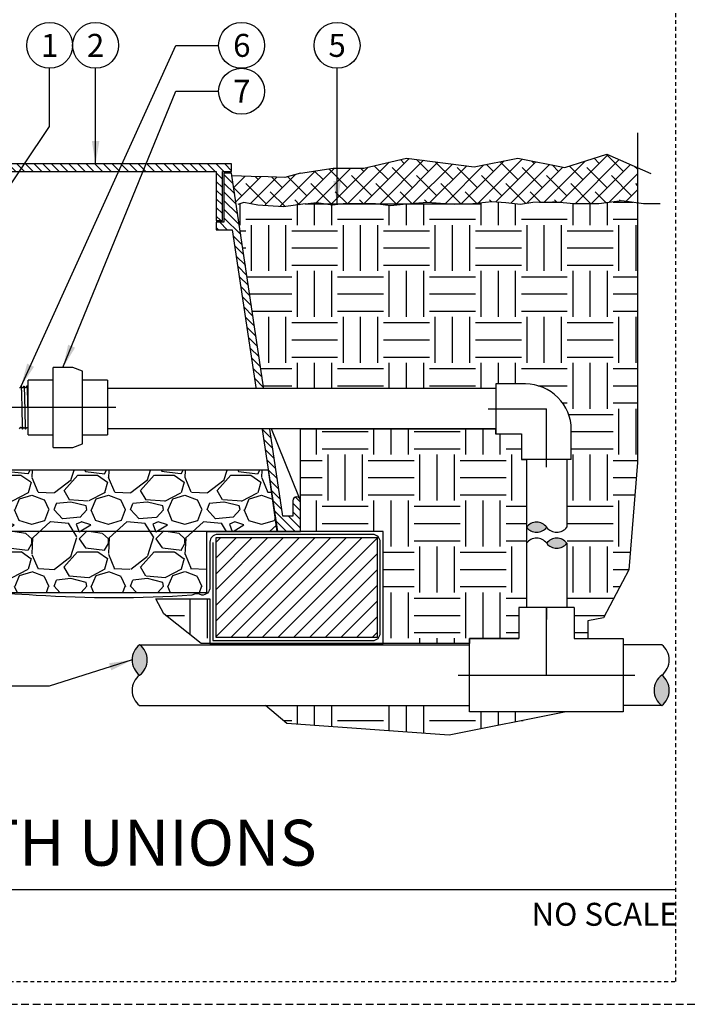
# Model space of a CAD drawing. Extents: x -3 to 171, y -30 to 45.
# Drawn here: x 62 to 83, y -4 to 28 of the extents above; entities that cross this region are included whole.
import ezdxf
from ezdxf.enums import TextEntityAlignment as Align

# ---------------------------------------------------------------- set-up
doc = ezdxf.new("R2010")
doc.units = 0
doc.header["$MEASUREMENT"] = 0
doc.linetypes.add('HIDDEN2', pattern=[0.1875, 0.125, -0.0625])
for name, color, linetype in [('HI-DETL-FINE', 249, 'Continuous'), ('HI-DETL-MED', 2, 'Continuous'), ('HI-DETL-THIN', 1, 'Continuous'), ('HI-HTCH-FILL', 9, 'Continuous'), ('HI-SCREEN', 252, 'Continuous'), ('HI-TEXT-STND', 2, 'Continuous')]:
    doc.layers.add(name, color=color, linetype=linetype)
doc.layers.add('HI-GRND', color=6, linetype='Continuous', lineweight=25)
doc.layers.add('HI-NPLT', color=252, linetype='HIDDEN2', plot=False)
doc.layers.add('REF', color=5, linetype='Continuous', plot=False)
doc.styles.add('HUNTER', font='ARIALN_0.TTF')
doc.styles.add('HUNTER BOLD', font='ARIALNB_0.TTF')
doc.dimstyles.new('HUNTER', dxfattribs={"dimtxt": 0.125, "dimasz": 0.1, "dimexe": 0.05, "dimexo": 0.05, "dimgap": 0.09, "dimtad": 0, "dimtoh": 1, "dimdec": 3, "dimzin": 3, "dimdsep": 46, "dimlunit": 4, "dimtxsty": 'HUNTER', "dimblk": 'ARCHTICK', "dimcen": 0.1, "dimclrd": 249, "dimclre": 249, "dimclrt": 1, "dimadec": 4, "dimazin": 2, "dimtfac": 1, "dimtdec": 3, "dimtofl": 0, "dimtmove": 2, "dimatfit": 0, "dimfxl": 1, "dimfrac": 2, "dimtolj": 1, "dimtzin": 0, "dimarcsym": 0})

# ---------------------------------------------------------------- blocks, each defined once
blk = doc.blocks.new('_ARCHTICK')
at = {"const_width": 0.15}
blk.add_lwpolyline([(-0.5, -0.5), (0.5, 0.5)], dxfattribs=at)

msp = doc.modelspace()

# ---------------------------------------------------------------- hatches: boundary and pattern name
at = {"layer": 'HI-HTCH-FILL'}
h = msp.add_hatch(dxfattribs=at)
h.set_pattern_fill('ANSI38', color=256, scale=3)
h.set_pattern_definition([(45, (-11.9442442876784, -12.60852721491096), (-0.2651650429449553, 0.2651650429449554), []), (135, (-11.9442442876784, -12.60852721491096), (-0.795495128834866, 0.2651650429449554), [0.9375, -0.5625])])
h.paths.add_polyline_path([(81.85176028530034, 22.43471532535752), (81.85176028530034, 23.58052529849076), (80.84742864406101, 24.01573855448055), (79.47953526660197, 23.58414495717102), (77.94325683846958, 23.88552490684515), (76.51994738085753, 23.60557420142596), (74.3109834741131, 23.89130315288208), (72.9098263500214, 23.56271571291609), (71.90832336918078, 23.55777003024984), (70.84449727998188, 23.39865074340385), (70.33431189828673, 23.2526711464395), (68.59096312968725, 23.31434883985964), (68.74406992955454, 22.39865074340385), (68.99570042338246, 22.43670795036152), (70.29006942518083, 22.29945023878315), (71.36469227543378, 22.44129179330389), (71.66657207148971, 22.39865074340385), (72.17282390963068, 22.39865074340385), (72.23438725000008, 22.40554031963075), (73.2923638421021, 22.40830795521606), (73.36156475807759, 22.39865074340385), (74.31823241265538, 22.39865074340385), (74.98221504061942, 22.45505973630884), (75.70447426035335, 22.39865074340385), (76.1646173809188, 22.39865074340385), (76.47489813458881, 22.41116290989408), (77.09260370667701, 22.47720271923322), (77.55497419067818, 22.43595204097076), (78.03385318575741, 22.39195081129333), (78.4301720022709, 22.44970100156411), (79.16515426012651, 22.46845313167209), (79.77038818021312, 22.41313518244079), (80.58503275555043, 22.41313518244079), (81.34223017958132, 22.50414255752412)])
h = msp.add_hatch(dxfattribs=at)
h.set_pattern_fill('ANSI31', color=256, scale=1.6, angle=90)
h.set_pattern_definition([(135, (26.06280003542113, 11.69865074340386), (-0.1414213562373095, -0.1414213562373095), [])])
h.paths.add_polyline_path([(60.34449727998188, 23.44865074340385), (68.09345379465455, 23.44865074340385), (68.09345379465455, 21.84861912088312), (68.29345379465454, 21.84861912088312), (68.29345379465454, 23.44865074340386), (68.59449727998188, 23.44865074340386), (68.59449727998188, 23.69865074340385), (60.34449727998188, 23.69865074340385), (52.09449727998188, 23.69865074340385), (52.09449727998188, 23.44865074340386), (52.39554076530921, 23.44865074340386), (52.39554076530921, 21.84861912088312), (52.59554076530921, 21.84861912088312), (52.59554076530921, 23.44865074340385)])
h = msp.add_hatch(dxfattribs=at)
h.set_pattern_fill('ANSI31', color=256, scale=1.6, angle=90)
h.set_pattern_definition([(135, (71.52815148660221, 22.15227238031829), (-0.1414213562373095, -0.1414213562373095), [])])
edge = h.paths.add_edge_path()
edge.add_line((70.84449727998188, 11.69865074340386), (70.84449727998188, 12.69865074340386))
edge.add_arc((70.71949727998188, 12.69865074340386), 0.125, 0, 180)
edge.add_line((70.59449727998188, 12.69865074340386), (70.59449727998188, 12.19865074340386))
edge.add_line((70.59449727998188, 12.19865074340386), (70.26971095519556, 12.19865074340386))
edge.add_line((70.26971095519556, 12.19865074340386), (68.59449727998188, 23.39865074340386))
edge.add_line((68.59449727998188, 23.39865074340386), (68.34345379465455, 23.39865074340386))
edge.add_line((68.34345379465455, 23.39865074340386), (68.34345379465455, 21.79861912088312))
edge.add_line((68.34345379465455, 21.79861912088312), (68.09345379465455, 21.79861912088312))
edge.add_line((68.09345379465455, 21.79861912088312), (68.09345379465455, 21.54861912088312))
edge.add_line((68.09345379465455, 21.54861912088312), (68.61834564388617, 21.54861912088312))
edge.add_line((68.61834564388617, 21.54861912088312), (70.09087101186762, 11.69865074340386))
edge.add_line((70.09087101186762, 11.69865074340386), (70.84449727998188, 11.69865074340386))
edge.add_line((70.84449727998188, 11.69865074340386), (70.09087101186762, 11.69865074340386))
h = msp.add_hatch(dxfattribs=at)
h.set_pattern_fill('EARTH', color=256, scale=6)
h.set_pattern_definition([(0, (-55.4442442876784, -12.60852721491096), (1.5, 1.5), [1.5, -1.5]), (0, (-55.4442442876784, -12.04602721491096), (1.5, 1.5), [1.5, -1.5]), (0, (-55.4442442876784, -11.48352721491096), (1.5, 1.5), [1.5, -1.5]), (90, (-55.2567442876784, -11.29602721491096), (-1.5, 1.5), [1.5, -1.5]), (90, (-54.6942442876784, -11.29602721491096), (-1.5, 1.5), [1.5, -1.5]), (90, (-54.1317442876784, -11.29602721491096), (-1.5, 1.5), [1.5, -1.5])])
edge = h.paths.add_edge_path()
edge.add_line((81.85176028530034, 22.43471532535753), (81.34223017958132, 22.50414255752412))
edge.add_line((81.34223017958132, 22.50414255752412), (80.58503275555043, 22.41313518244079))
edge.add_line((80.58503275555043, 22.41313518244079), (79.77038818021313, 22.41313518244079))
edge.add_line((79.77038818021313, 22.41313518244079), (79.18977939576101, 22.46620241181381))
edge.add_line((79.18977939576101, 22.46620241181381), (79.07693819327372, 22.46620241181381))
edge.add_line((79.07693819327372, 22.46620241181381), (78.4301720022709, 22.44970100156411))
edge.add_line((78.4301720022709, 22.44970100156411), (78.03385318575741, 22.39195081129333))
edge.add_line((78.03385318575741, 22.39195081129333), (77.55497419067851, 22.43595204097075))
edge.add_line((77.55497419067851, 22.43595204097075), (77.09260370667701, 22.47720271923322))
edge.add_line((77.09260370667701, 22.47720271923322), (76.47489813458881, 22.41116290989408))
edge.add_line((76.47489813458881, 22.41116290989408), (75.86115777733042, 22.38641364188129))
edge.add_line((75.86115777733042, 22.38641364188129), (75.70447426035335, 22.39865074340385))
edge.add_line((75.70447426035335, 22.39865074340385), (74.31823241265536, 22.39865074340385))
edge.add_line((74.31823241265536, 22.39865074340385), (74.30242301587396, 22.39730764779666))
edge.add_line((74.30242301587396, 22.39730764779666), (73.78501094423112, 22.33955745752587))
edge.add_line((73.78501094423112, 22.33955745752587), (73.3615647580776, 22.39865074340385))
edge.add_line((73.3615647580776, 22.39865074340385), (72.17282390963067, 22.39865074340385))
edge.add_line((72.17282390963067, 22.39865074340385), (71.89036080551207, 22.36704019278341))
edge.add_line((71.89036080551207, 22.36704019278341), (71.6665720714897, 22.39865074340385))
edge.add_line((71.6665720714897, 22.39865074340385), (68.74406992955453, 22.39865074340385))
edge.add_line((68.74406992955453, 22.39865074340385), (69.64656981817741, 16.36479434518237))
edge.add_line((69.64656981817741, 16.36479434518237), (77.22047232685955, 16.36479434518251))
edge.add_line((77.22047232685955, 16.36479434518251), (77.22047232685955, 16.51249022288166))
edge.add_line((77.22047232685955, 16.51249022288166), (78.18922231371837, 16.51249025561728))
edge.add_arc((78.18922231371837, 15.01249025561728), 1.5, 0, 90, ccw=False)
edge.add_line((79.68922231371837, 15.01249025561728), (79.68922228098276, 15.01249027767569))
edge.add_line((79.68922228098276, 15.01249027767569), (79.68922228098276, 14.04374026875846))
edge.add_line((79.68922228098276, 14.04374026875846), (79.54152640328363, 14.04374026875846))
edge.add_line((79.54152640328363, 14.04374026875846), (79.54152640328337, 9.212348817633686))
edge.add_line((79.54152640328337, 9.212348817633686), (79.77747229255218, 9.212348817633686))
edge.add_line((79.77747229255218, 9.212348817633686), (79.77747229255218, 8.203598786425747))
edge.add_line((79.77747229255218, 8.203598786425747), (80.22550672686933, 8.203598786425747))
edge.add_line((80.22550672686933, 8.203598786425747), (80.22550672686933, 8.773304601945657))
edge.add_line((80.22550672686933, 8.773304601945657), (80.73596204938124, 8.877893762787384))
edge.add_line((80.73596204938124, 8.877893762787384), (81.56781565708255, 10.44584853925744))
edge.add_line((81.56781565708255, 10.44584853925744), (81.85176028530034, 13.94708219298991))
edge.add_line((81.85176028530034, 13.94708219298991), (81.85176028530034, 22.43471532535753))
h = msp.add_hatch(dxfattribs=at)
h.set_pattern_fill('EARTH', color=256, scale=6)
h.set_pattern_definition([(0, (-57.4442442876784, -12.60852721491096), (1.5, 1.5), [1.5, -1.5]), (0, (-57.4442442876784, -12.04602721491096), (1.5, 1.5), [1.5, -1.5]), (0, (-57.4442442876784, -11.48352721491096), (1.5, 1.5), [1.5, -1.5]), (90, (-57.2567442876784, -11.29602721491096), (-1.5, 1.5), [1.5, -1.5]), (90, (-56.6942442876784, -11.29602721491096), (-1.5, 1.5), [1.5, -1.5]), (90, (-56.1317442876784, -11.29602721491096), (-1.5, 1.5), [1.5, -1.5])])
h.paths.add_polyline_path([(66.12366393989123, 9.498650743404038), (67.88558036109197, 9.498650743404081), (67.88558036109198, 8.031211562232372), (73.5497879307575, 8.031211562232372), (73.5497879307575, 11.69865074340409), (70.84449727998188, 11.69865074340386), (70.84449727998188, 15.0497943451824), (77.21796882478228, 15.0497943451824), (77.21796882478228, 14.8874902883529), (78.06422234645399, 14.8874902883529), (78.06422234645399, 14.04374026875846), (78.22652640328351, 14.04374026875846), (78.22652640328357, 9.212348817633686), (77.9759723348846, 9.212348817633686), (77.9759723348846, 8.203598786425747), (76.36722230367664, 8.203598786425747), (76.36722230367664, 8.031211562232372), (67.60114163756967, 8.031211562232375), (66.3833426808865, 9.00411730754195)])
h = msp.add_hatch(dxfattribs=at)
h.set_pattern_fill('GRAVEL', color=256, scale=2.5, style=0)
h.set_pattern_definition([(228.012787504, (-53.64424428767842, -10.10852721491096), (-20.00000000000016, -22.50000000000001), [0.33634, -33.29772011768425]), (184.969740728, (-53.86924428767838, -10.35852721491096), (29.99999999999994, 2.500000000000088), [0.57717, -57.13981190307499]), (132.510447078, (-54.4442442876784, -10.40852721491096), (25.00000000000029, -27.49999999999966), [0.4069700000000001, -40.29008149024925]), (267.273689006, (-55.4192442876784, -11.03352721491096), (2.50000000000006, 50.00000000000004), [0.525594999999999, -52.03389510407244]), (292.833654178, (-55.4442442876784, -11.55852721491096), (-12.49999999999997, 30.00000000000007), [0.515387499999999, -51.02343282022069]), (357.273689006, (-55.24424428767838, -12.03352721491096), (-50.00000000000004, 2.500000000000064), [0.525594999999999, -52.03389510407244]), (37.6942404667, (-54.71924428767841, -12.05852721491096), (-32.49999999999999, -24.99999999999993), [0.6950725, -68.81212137229001]), (72.2553283749, (-54.1692442876784, -11.63352721491096), (17.50000000000007, 55.00000000000001), [0.656219999999999, -64.96580374203336]), (121.429565615, (-53.96924428767841, -11.00852721491096), (-20.00000000000005, 32.49999999999997), [0.527375, -52.2101827743225]), (175.236358309, (-54.24424428767838, -10.55852721491096), (27.49999999999996, -2.500000000000095), [0.6020800000000001, -29.50190644698075]), (222.397437798, (-54.84424428767841, -10.50852721491096), (-29.99999999999991, -27.49999999999993), [0.77862, -77.08343751198724]), (138.814074834, (-52.9442442876784, -11.05852721491096), (-17.50000000000008, 15), [0.2657524999999995, -26.30961203183672]), (171.46923439, (-53.14424428767842, -10.88352721491096), (32.49999999999999, -4.999999999999988), [0.5055925, -50.0537785403925]), (225, (-53.64424428767842, -10.80852721491096), (-2.775557561562891e-16, -2.499999999999832), [0.3535525, -3.18198140593275]), (203.198590514, (-53.8192442876784, -10.50852721491096), (12.49999999999997, 4.999999999999939), [0.190395, -18.84903776465975]), (291.801409486, (-53.99424428767838, -10.58352721491096), (-2.49999999999921, 7.500000000000257), [0.2692575, -13.19365451783625]), (30.96375653209999, (-53.89424428767842, -10.83352721491096), (7.500000000000132, 4.999999999999948), [0.4373224999999999, -14.14005723711325]), (161.565051177, (-53.51924428767842, -10.60852721491096), (5.000000000000028, -2.499999999999942), [0.3162274999999996, -7.589466650420992]), (16.389540334, (-55.4442442876784, -10.58352721491096), (24.99999999999991, 7.50000000000011), [0.443, -43.8571128666735]), (70.3461759419, (-55.01924428767842, -10.45852721491096), (-10.00000000000305, -27.50000000000849), [0.3716524999999999, -36.7935193682975]), (293.198590514, (-53.51924428767842, -10.10852721491096), (-4.999999999999926, 12.49999999999998), [0.3807875, -18.65864526465975]), (343.610459666, (-53.36924428767838, -10.45852721491096), (-24.99999999999991, 7.500000000000108), [0.4429999999999995, -43.85711286667243]), (339.44395478, (-55.4442442876784, -12.13352721491096), (-12.50000000000009, 5.000000000000061), [0.4271999999999995, -20.93280936329372]), (294.775140569, (-55.0442442876784, -12.28352721491096), (-12.50000000000001, 27.5), [0.357945, -35.43660765819]), (66.8014094864, (-53.49424428767838, -12.60852721491096), (4.999999999999953, 12.49999999999993), [0.3807875, -18.65864526465975]), (17.3540246363, (-53.34424428767841, -12.25852721491096), (-32.49999999999994, -9.999999999999908), [0.4190775, -41.48855903560001]), (69.44395478040002, (-54.71924428767841, -12.60852721491096), (-5.000000000000018, -12.49999999999989), [0.2135999999999998, -21.14640936329372]), (101.309932474, (-53.64424428767842, -12.60852721491096), (-2.499999999999909, 10.00000000000003), [0.127475, -12.620073783982]), (165.963756532, (-53.6692442876784, -12.48352721491096), (7.499999999999897, -2.500000000000004), [0.5153875, -9.79237656404425]), (186.009005957, (-54.1692442876784, -12.35852721491096), (25.00000000000011, 2.499999999999958), [0.477625, -47.28480793635701]), (303.690067526, (-53.89424428767842, -11.05852721491096), (-2.499999999999968, 4.999999999999964), [0.3605549999999995, -8.653323188659984]), (353.157226587, (-53.6942442876784, -11.35852721491096), (42.50000000000004, -5.000000000000132), [0.6294850000000001, -62.31890656007075]), (60.9453959009, (-53.0692442876784, -11.43352721491096), (-9.99999999999994, -17.49999999999994), [0.25739, -25.4816853524675]), (90, (-52.9442442876784, -11.20852721491096), (-2.5, 2.5), [0.15, -2.35]), (120.256437164, (-54.21924428767841, -12.28352721491096), (10.00000000000002, -17.50000000000002), [0.34731, -34.38379997362451]), (48.01278750420001, (-54.39424428767842, -11.98352721491096), (20, 22.49999999999994), [0.67268, -32.96138011768424]), (0, (-53.9442442876784, -11.48352721491096), (2.5, 2.5), [0.65, -1.85]), (325.3048464690001, (-53.2942442876784, -11.48352721491096), (25.00000000000035, -17.49999999999956), [0.3952849999999995, -39.13318575210494]), (254.054604099, (-52.96924428767841, -11.70852721491096), (-2.500000000000094, -10.00000000000001), [0.364005, -17.83626972320125]), (207.645975364, (-53.0692442876784, -12.05852721491096), (-47.49999999999987, -25.00000000000012), [0.5926625, -58.6736854556485]), (175.42607874, (-53.59424428767841, -12.33352721491096), (-32.49999999999989, 2.500000000000004), [0.6269975, -62.07268351992225])])
h.paths.add_polyline_path([(52.90341419887177, 9.698650743403856), (67.78558036109197, 9.698650743404084), (67.78558036109197, 11.69865074340408), (70.08709833944725, 11.69865074340385), (69.79566280200974, 13.6986507434041), (50.89711443041169, 13.69865074340384), (50.59812354809614, 11.69865074340386), (52.90341419887177, 11.69865074340386)])
for points in [[(78.22652640328354, 11.83301316762376, -0.4999999999999999), (78.88402640328354, 11.83301316762376, -0.5)], [(79.54152640328354, 11.31020735703055, -0.4999999999999999), (78.88402640328354, 11.31020735703055, -0.5)], [(65.59187175102954, 7.996598807591969, -0.4999999999999999), (65.59187175102954, 7.002848807591963, -0.5)], [(82.64097232878098, 6.009098807591958, -0.4999999999999999), (82.64097232878098, 7.002848807591963, -0.5)]]:
    msp.add_hatch(color=256, dxfattribs=at).paths.add_polyline_path(points)
h = msp.add_hatch(dxfattribs=at)
h.set_pattern_fill('ANSI31', color=256, scale=2.90439038326374, angle=-4.969616689786745e-17)
h.set_pattern_definition([(45, (55.82158246731063, 4.72721256259806), (-0.2567142669023483, 0.2567142669023483), [])])
h.paths.add_polyline_path([(73.3497879307575, 8.231211562232374), (73.3497879307575, 11.49865074340408), (68.08558036109197, 11.49865074340408), (68.08558036109197, 8.231211562232374)])
h = msp.add_hatch(dxfattribs=at)
h.set_pattern_fill('EARTH', color=256, scale=6)
h.set_pattern_definition([(0, (-55.4442442876784, -11.54187311736206), (1.5, 1.5), [1.5, -1.5]), (0, (-55.4442442876784, -10.97937311736206), (1.5, 1.5), [1.5, -1.5]), (0, (-55.4442442876784, -10.41687311736206), (1.5, 1.5), [1.5, -1.5]), (90, (-55.2567442876784, -10.22937311736206), (-1.5, 1.5), [1.5, -1.5]), (90, (-54.6942442876784, -10.22937311736206), (-1.5, 1.5), [1.5, -1.5]), (90, (-54.1317442876784, -10.22937311736206), (-1.5, 1.5), [1.5, -1.5])])
h.paths.add_polyline_path([(69.70053853633756, 6.009098807591958), (70.40263248422517, 5.424476933042971), (75.70225695131009, 5.041874924546647), (79.5259370917079, 5.802098828758179), (76.36722230367664, 5.802098828758179), (76.36722230367664, 6.009098807591958)])

# ---------------------------------------------------------------- linework, layer by layer
at = {"layer": 'HI-DETL-FINE'}
msp.add_lwpolyline([(61.6711344400187, 15.04323847137332), (61.71131209913789, 15.09935321383848), (61.72478213747896, 15.09935321383848), (61.76665585480011, 15.04026438897557), (61.80681788798536, 15.09637679560524), (61.82028889287905, 15.09637679560524), (61.86215830098647, 15.0372909106732), (61.9023313287077, 15.09339034938862), (61.91580619981185, 15.09339034938862), (61.95767512464296, 15.03431698936756), (61.99783164042369, 15.09042931545117), (62.01131802961317, 15.09042931545117), (62.05317732919115, 15.03134351106519), (62.09445981605074, 15.08894710701538), (62.09445981605074, 15.08894710701538), (62.10793976155612, 15.08894710701538), (62.14808195382693, 15.03282000204019), (62.18997309568098, 15.09190814095282), (62.20344796678513, 15.09190814095282), (62.24304065934621, 15.03577655286173), (62.285484442206, 15.09488198171242), (62.29896342115876, 15.09488198171242), (62.33890283155945, 15.03876125380343), (62.3809954665468, 15.09786810574484), (62.39446477997341, 15.09786810574484), (62.43406268302897, 15.04172406404101), (62.47649924174299, 15.10083316698484), (62.48997048827483, 15.10083316698484), (62.52989469555958, 15.04470780642892), (62.57201195755088, 15.10379979887285), (62.58548650647082, 15.10379979887285), (62.62506698394701, 15.04767100233253), (62.6675120276287, 15.10678761437235), (62.68099253695645, 15.10678761437235), (62.72092633488745, 15.05065558583864), (62.76302724036417, 15.10975803192477), (62.77649654979681, 15.10975803192477), (62.78844870179534, 15.08944870754977), (62.82458294913988, 15.12465844731763), (62.82458294913988, 16.36012581471956), (62.75820800902353, 16.42650067428987), (62.72906161490451, 16.37650847882125), (62.71558996564242, 16.37650847882125), (62.67371689268966, 16.43559855214795), (62.63355622878729, 16.37949033391295), (62.62008280751207, 16.37949033391295), (62.57820337142127, 16.43857235263453), (62.5380394051308, 16.38247146409019), (62.52456413129639, 16.38247146409019), (62.48270233479082, 16.44154579066387), (62.44252467567163, 16.38543104819871), (62.42905463733056, 16.38543104819871), (62.38718092000941, 16.44451987306162), (62.34701888682416, 16.38840746643195), (62.33354788193047, 16.38840746643195), (62.29167847382305, 16.44749335136399), (62.25150544610181, 16.39139391264857), (62.23803057499767, 16.39139391264857), (62.19616165016656, 16.45046727266964), (62.15600513438583, 16.39435494658602), (62.14251874519635, 16.39435494658602), (62.10065944561837, 16.453440750972), (62.05937695875878, 16.39583715502182), (62.05937695875878, 16.39583715502182), (62.04589701325339, 16.39583715502182), (62.00575482098258, 16.451964259997), (61.96386367912854, 16.39287612108437), (61.95038880802439, 16.39287612108437), (61.91079611546331, 16.44900770917546), (61.86835233260352, 16.38990228032478), (61.85487335365076, 16.38990228032478), (61.81493394325007, 16.44602300823376), (61.77284130826272, 16.38691615629235), (61.75937199483611, 16.38691615629235), (61.71977409178055, 16.44306019799618), (61.67733753306653, 16.38395109505235), (61.66386628653468, 16.38395109505235)], dxfattribs=at)
for points, knots in [([(61.71977409178055, 16.44306019799618), (61.71991124773318, 16.44257348595342), (61.72001501700791, 16.44211593304312), (61.72051889858548, 16.43984964918248), (61.72083674779898, 16.43791456525178), (61.72183320046136, 16.43094937354446), (61.72246966505946, 16.42472048836193), (61.72502751017233, 16.39228983678933), (61.72695755821088, 16.35188161606612), (61.73334679871616, 16.17135415272674), (61.73789634880266, 15.96844607050489), (61.74687518557394, 15.55327112854485), (61.75137569574593, 15.34514446287622), (61.75896150075805, 15.11780425491784), (61.76255133080064, 15.05714977095608), (61.76665585480012, 15.04026438897557)], [0.02408308074488393, 0.02408308074488393, 0.02408308074488393, 0.02408308074488393, 0.02939841409703477, 0.02939841409703477, 0.04899735682839129, 0.04899735682839129, 0.08819524229110431, 0.08819524229110431, 0.2086036335956691, 0.2086036335956691, 0.4914247103786554, 0.4914247103786554, 0.7742457871616417, 0.7742457871616417, 0.9671632774487127, 0.9671632774487127, 0.9671632774487127, 0.9671632774487127]), ([(61.81493394325007, 16.44602300823376), (61.81542457880568, 16.44487929358265), (61.81583849404684, 16.44367672377118), (61.81672633069068, 16.43890014882052), (61.81730256833188, 16.43405721387099), (61.81911122781319, 16.41503335732851), (61.82028230976378, 16.39626791104732), (61.82380535146054, 16.32309802326639), (61.82616248688187, 16.25141720985199), (61.83424133904146, 15.95349265814688), (61.83990990039563, 15.65125209295302), (61.8494923712251, 15.25605461987781), (61.85342615000329, 15.12939426125997), (61.85841258559132, 15.05783874492062), (61.85948351714402, 15.04788076565676), (61.86215830098647, 15.0372909106732)], [0.02558728511307981, 0.02558728511307981, 0.02558728511307981, 0.02558728511307981, 0.03691206484847868, 0.03691206484847868, 0.07382412969695737, 0.07382412969695737, 0.1476482593939147, 0.1476482593939147, 0.2952965187878295, 0.2952965187878295, 0.6524056134282668, 0.6524056134282668, 0.8993323511501253, 0.8993323511501253, 0.9662565739312533, 0.9662565739312533, 0.9662565739312533, 0.9662565739312533]), ([(61.91079611546331, 16.44900770917546), (61.91094474159305, 16.44848351533414), (61.91105595560409, 16.44799083181926), (61.91156793772169, 16.44565347640745), (61.91188796082076, 16.44366588673462), (61.91288001060874, 16.43651716219631), (61.91351291691024, 16.43014060001094), (61.91613352417806, 16.39654015039283), (61.91808395374133, 16.35423399176945), (61.9250084361999, 16.15643497014563), (61.92986765318427, 15.9239532334716), (61.93973724742861, 15.46803250227449), (61.94459393739508, 15.25102315264301), (61.95173505703946, 15.08211794171519), (61.95428862380173, 15.04788371394077), (61.95767512464296, 15.03431698936756)], [0.02398429697934241, 0.02398429697934241, 0.02398429697934241, 0.02398429697934241, 0.02967227744342143, 0.02967227744342143, 0.04945379573903572, 0.04945379573903572, 0.08901683233026428, 0.08901683233026428, 0.2121914162574068, 0.2121914162574068, 0.5207124056176667, 0.5207124056176667, 0.8292333949779267, 0.8292333949779267, 0.967414805773747, 0.967414805773747, 0.967414805773747, 0.967414805773747]), ([(62.00575482098258, 16.451964259997), (62.0065195352353, 16.45001348457676), (62.00723049065613, 16.44771097467511), (62.00836049142602, 16.44000819944486), (62.00909721566028, 16.43254206902911), (62.01131578956264, 16.40269614811577), (62.01280722325171, 16.37331084598521), (62.01872959434161, 16.2208657785141), (62.02320608738844, 16.02612283897159), (62.03214869716756, 15.61156284062062), (62.03656922081169, 15.39578789032054), (62.04459201730972, 15.12890334067386), (62.04835625785554, 15.05322403823632), (62.05317732919115, 15.03134351106519)], [0.02672659981469718, 0.02672659981469718, 0.02672659981469718, 0.02672659981469718, 0.04627098604826501, 0.04627098604826501, 0.09254197209653002, 0.09254197209653002, 0.18508394419306, 0.18508394419306, 0.4654741941350891, 0.4654741941350891, 0.745864444077118, 0.745864444077118, 0.9668164791339069, 0.9668164791339069, 0.9668164791339069, 0.9668164791339069]), ([(62.14808195382693, 15.03282000204019), (62.14731723957422, 15.03477077746043), (62.14660628415339, 15.03707328736208), (62.1454762833835, 15.04477606259233), (62.14473955914924, 15.05224219300808), (62.14252098524688, 15.08208811392143), (62.14102955155781, 15.11147341605199), (62.13510718046791, 15.26391848352309), (62.13063068742107, 15.4586614230656), (62.12168807764196, 15.87322142141658), (62.11726755399783, 16.08899637171665), (62.1092447574998, 16.35588092136333), (62.10548051695397, 16.43156022380087), (62.10065944561837, 16.453440750972)], [0.02672659981469718, 0.02672659981469718, 0.02672659981469718, 0.02672659981469718, 0.04627098604826501, 0.04627098604826501, 0.09254197209653002, 0.09254197209653002, 0.18508394419306, 0.18508394419306, 0.4654741941350891, 0.4654741941350891, 0.745864444077118, 0.745864444077118, 0.9668164791339069, 0.9668164791339069, 0.9668164791339069, 0.9668164791339069]), ([(62.24304065934621, 15.03577655286173), (62.24289203321647, 15.03630074670305), (62.24278081920543, 15.03679343021793), (62.24226883708782, 15.03913078562974), (62.24194881398876, 15.04111837530257), (62.24095676420078, 15.04826709984088), (62.24032385789928, 15.05464366202625), (62.23770325063145, 15.08824411164436), (62.23575282106818, 15.13055027026774), (62.22882833860962, 15.32834929189157), (62.22396912162525, 15.56083102856559), (62.21409952738091, 16.01675175976271), (62.20924283741444, 16.23376110939418), (62.20210171777006, 16.402666320322), (62.19954815100778, 16.43690054809642), (62.19616165016656, 16.45046727266964)], [0.02398429697934241, 0.02398429697934241, 0.02398429697934241, 0.02398429697934241, 0.02967227744342143, 0.02967227744342143, 0.04945379573903572, 0.04945379573903572, 0.08901683233026428, 0.08901683233026428, 0.2121914162574068, 0.2121914162574068, 0.5207124056176667, 0.5207124056176667, 0.8292333949779267, 0.8292333949779267, 0.967414805773747, 0.967414805773747, 0.967414805773747, 0.967414805773747]), ([(62.33890283155945, 15.03876125380343), (62.33841219600383, 15.03990496845454), (62.33799828076267, 15.04110753826601), (62.33711044411884, 15.04588411321667), (62.33653420647764, 15.05072704816621), (62.33472554699633, 15.06975090470868), (62.33355446504574, 15.08851635098987), (62.33003142334898, 15.1616862387708), (62.32767428792764, 15.2333670521852), (62.31959543576806, 15.53129160389031), (62.31392687441389, 15.83353216908417), (62.30434440358442, 16.22872964215938), (62.30041062480623, 16.35539000077722), (62.2954241892182, 16.42694551711657), (62.29435325766549, 16.43690349638043), (62.29167847382305, 16.44749335136399)], [0.02558728511307981, 0.02558728511307981, 0.02558728511307981, 0.02558728511307981, 0.03691206484847868, 0.03691206484847868, 0.07382412969695737, 0.07382412969695737, 0.1476482593939147, 0.1476482593939147, 0.2952965187878295, 0.2952965187878295, 0.6524056134282668, 0.6524056134282668, 0.8993323511501253, 0.8993323511501253, 0.9662565739312533, 0.9662565739312533, 0.9662565739312533, 0.9662565739312533]), ([(62.43406268302897, 15.04172406404101), (62.43392552707633, 15.04221077608377), (62.4338217578016, 15.04266832899407), (62.43331787622404, 15.04493461285471), (62.43300002701054, 15.04686969678541), (62.43200357434816, 15.05383488849273), (62.43136710975006, 15.06006377367526), (62.42880926463718, 15.09249442524786), (62.42687921659864, 15.13290264597107), (62.42048997609336, 15.31343010931045), (62.41594042600686, 15.5163381915323), (62.40696158923557, 15.93151313349234), (62.40246107906358, 16.13963979916097), (62.39487527405147, 16.36698000711935), (62.39128544400887, 16.42763449108111), (62.3871809200094, 16.44451987306162)], [0.02408308074488393, 0.02408308074488393, 0.02408308074488393, 0.02408308074488393, 0.02939841409703477, 0.02939841409703477, 0.04899735682839129, 0.04899735682839129, 0.08819524229110431, 0.08819524229110431, 0.2086036335956691, 0.2086036335956691, 0.4914247103786554, 0.4914247103786554, 0.7742457871616417, 0.7742457871616417, 0.9671632774487127, 0.9671632774487127, 0.9671632774487127, 0.9671632774487127]), ([(62.52989469555958, 15.04470780642892), (62.52943401782595, 15.04576428268802), (62.52905039088514, 15.04685855230802), (62.52817580680505, 15.0513836917904), (62.52761666654582, 15.05598642798552), (62.52586829624308, 15.07400963297866), (62.52470565684573, 15.09176603802591), (62.5212523967328, 15.16118273654052), (62.51895537714812, 15.22917331966115), (62.51131239810471, 15.50632114706501), (62.50595321329635, 15.78382503675284), (62.49651188330364, 16.18180847730516), (62.49248720973284, 16.32168386704862), (62.48712263488416, 16.41422284068245), (62.48566669155167, 16.42941184189808), (62.48270233479082, 16.44154579066387)], [0.02565889727260158, 0.02565889727260158, 0.02565889727260158, 0.02565889727260158, 0.0360599548164174, 0.0360599548164174, 0.0721199096328348, 0.0721199096328348, 0.1442398192656696, 0.1442398192656696, 0.2884796385313392, 0.2884796385313392, 0.6256792196892288, 0.6256792196892288, 0.8783271702108497, 0.8783271702108497, 0.9661505024861866, 0.9661505024861866, 0.9661505024861866, 0.9661505024861866]), ([(62.62506698394701, 15.04767100233253), (62.62495329653261, 15.04808072702553), (62.62486343472341, 15.04847005551756), (62.6243765304092, 15.05060432795457), (62.62407065052297, 15.05245792180183), (62.62310590285996, 15.05908550808164), (62.62248373741098, 15.06495185241343), (62.61995019339336, 15.09573886283729), (62.61808433620764, 15.13419500631983), (62.61136179868359, 15.31754310432069), (62.60658395029682, 15.53718354435715), (62.59690547021113, 15.97751678585183), (62.59213954910046, 16.19246524831947), (62.58479153329052, 16.38131502620767), (62.58187206498926, 16.42374528799997), (62.57820337142127, 16.43857235263453)], [0.02419042945630336, 0.02419042945630336, 0.02419042945630336, 0.02419042945630336, 0.02870352316361209, 0.02870352316361209, 0.04783920527268681, 0.04783920527268681, 0.08611056949083626, 0.08611056949083626, 0.204169887941553, 0.204169887941553, 0.5066577844336293, 0.5066577844336293, 0.8091456809257056, 0.8091456809257056, 0.9667889808432901, 0.9667889808432901, 0.9667889808432901, 0.9667889808432901]), ([(62.72092633488745, 15.05065558583864), (62.72044556294203, 15.05177663571919), (62.72004038747706, 15.05295081544767), (62.71914629936454, 15.05766615143597), (62.7185623243904, 15.06244630456438), (62.7167536655605, 15.0812522818512), (62.71558944498089, 15.09976426708855), (62.71203064064357, 15.17200703997082), (62.7096689896954, 15.24276511934205), (62.70161745210292, 15.53768534264318), (62.69591020127778, 15.83745880636606), (62.6861609063465, 16.22744813883343), (62.68217316564549, 16.35154035767172), (62.6772870434695, 16.41713186397752), (62.67631662890329, 16.42557334352911), (62.67371689268966, 16.43559855214795)], [0.02582302628047752, 0.02582302628047752, 0.02582302628047752, 0.02582302628047752, 0.03699178587585025, 0.03699178587585025, 0.07398357175170049, 0.07398357175170049, 0.147967143503401, 0.147967143503401, 0.295934287006802, 0.295934287006802, 0.6554418894622824, 0.6554418894622824, 0.9053139318857167, 0.9053139318857167, 0.9661857204847526, 0.9661857204847526, 0.9661857204847526, 0.9661857204847526]), ([(62.78844870179534, 15.08944870754977), (62.78823361764312, 15.089944059946), (62.78774650956989, 15.09106590062463), (62.78698799169733, 15.09820394025078), (62.78616392073165, 15.11000841574711), (62.78533185046371, 15.12649285534438), (62.78451123153759, 15.14717719254856), (62.78369736033655, 15.17203979553734), (62.78287134676659, 15.20122139708204), (62.78203837443591, 15.2343418489308), (62.78121946492301, 15.27083147850619), (62.78040640196992, 15.31068035988004), (62.77957831353637, 15.35402630087823), (62.77874512323417, 15.40026384716619), (62.77792819821311, 15.44861308361332), (62.77711513993977, 15.49912754764028), (62.77628500524669, 15.55191554093237), (62.77545230355611, 15.60621263494917), (62.77463739057379, 15.66111277094031), (62.77382353864421, 15.71673025988961), (62.77299160837129, 15.77313188235386), (62.77216017010186, 15.82947553906438), (62.7713467951771, 15.88483045423479), (62.77053136289713, 15.93936221755566), (62.76969836044464, 15.99308636359968), (62.76886896463851, 16.04517546493517), (62.76805610303942, 16.0947807036034), (62.76723863329459, 16.14210224972683), (62.76640549396308, 16.18709790554297), (62.76557777931416, 16.22904663053106), (62.7647650962686, 16.26728021648405), (62.76394522387991, 16.3020108756196), (62.76311276747393, 16.33314191669444), (62.76228672596866, 16.36013909927668), (62.76147347019666, 16.38260423402147), (62.76065126993993, 16.40069802344138), (62.75981995411346, 16.41442361343353), (62.75899559929321, 16.42294863988169), (62.75820796881704, 16.42650071449638)], [0, 0, 0, 0, 0.02065858899888133, 0.04678617824099102, 0.07366545574052272, 0.1005447771286014, 0.1268035166406, 0.1530624258775578, 0.1800766272128605, 0.2070908447023978, 0.2334807316342143, 0.259870797132068, 0.2870197810280597, 0.3141687432277949, 0.3406896252527337, 0.3672107360239287, 0.3944943418133897, 0.4217778955363267, 0.4484296655016523, 0.4750816574376472, 0.5024997453102982, 0.5299177514372375, 0.556700592108155, 0.5834836280412834, 0.6110363755060346, 0.6385890427568642, 0.6655046860802475, 0.6924204859577308, 0.7201098434524905, 0.7477991612685115, 0.7748477434836821, 0.8018964626087235, 0.8297227182673447, 0.8575489507368669, 0.8847303323916624, 0.9119118368014535, 0.9398748771338385, 1, 1, 1, 1])]:
    msp.add_open_spline(points, degree=3, knots=knots, dxfattribs=at)
at = {"layer": 'HI-DETL-MED'}
msp.add_lwpolyline([(67.98558036109198, 11.33099269177759), (67.98558036109198, 8.131211562232373), (73.19978793075751, 8.131211562232373, 0.414213562373095), (73.44978793075751, 8.381211562232373), (73.44978793075751, 11.34865074340409, 0.414213562373095), (73.19978793075751, 11.59865074340409), (68.13558036109197, 11.59865074340409, 0.4142135623730992), (67.88558036109197, 11.34865074340408), (67.885580361092, 9.86740763197638, -0.4332878905493071), (67.6194211463335, 9.617930419032213, 0.2410594319713528), (67.30016334426202, 9.614069757320355, -0.03350962429485401), (62.213609082261, 9.608896779765306, 0.01869758246348409), (60.34417560016905, 9.662351681048822)], format="xyb", dxfattribs=at)
at = {"layer": 'HI-DETL-THIN'}
for p, q in [((63.40524061598961, 17.05217987211897), (62.76917910090877, 17.05217987211897)), ((63.72327137852189, 16.93642614971279), (63.40524061598961, 17.05217987211897)), ((78.18922233577679, 16.51249022288166), (77.22047232685956, 16.51249022288166)), ((77.22047232685956, 16.51249022288166), (77.22047232685956, 14.8874902883529)), ((77.22047232685956, 14.8874902883529), (78.064222346454, 14.8874902883529)), ((78.064222346454, 14.8874902883529), (78.064222346454, 14.04374026875846)), ((79.68922228098276, 14.04374026875846), (79.68922228098276, 15.01249027767569)), ((63.40524061598961, 14.43713932621162), (63.72327137852189, 14.55289304861779)), ((62.76917910090877, 14.43713932621162), (63.40524061598961, 14.43713932621162)), ((78.87672231371837, 14.04374026875846), (78.064222346454, 14.04374026875846)), ((78.22652640328351, 14.04123676668116), (78.22652640328354, 11.83301316762374)), ((79.68922228098276, 14.04374026875846), (78.87672231371837, 14.04374026875846)), ((79.54152640328363, 14.04627542811199), (79.54152640328354, 11.83301316762373)), ((78.22652640328354, 11.31020735703057), (78.22652640328357, 9.212348817633686)), ((79.54152640328348, 11.31020735703065), (79.54152640328337, 9.212348817633686))]:
    msp.add_line(p, q, dxfattribs=at)
for points in [[(60.34449727998188, 23.44865074340385), (68.09345379465455, 23.44865074340385), (68.09345379465455, 21.84861912088312), (68.29345379465454, 21.84861912088312), (68.29345379465454, 23.44865074340386), (68.59449727998188, 23.44865074340386), (68.59449727998188, 23.69865074340385), (60.34449727998188, 23.69865074340385), (52.09449727998188, 23.69865074340385), (52.09449727998188, 23.44865074340386), (52.39554076530921, 23.44865074340386), (52.39554076530921, 21.84861912088312), (52.59554076530921, 21.84861912088312), (52.59554076530921, 23.44865074340385)], [(68.08558036109197, 11.49865074340408), (73.3497879307575, 11.49865074340408), (73.3497879307575, 8.231211562232374), (68.08558036109197, 8.231211562232374)]]:
    msp.add_lwpolyline(points, close=True, dxfattribs=at)
msp.add_lwpolyline([(70.84449727998188, 11.69865074340386), (70.84449727998188, 12.69865074340386, 0.9999999999999999), (70.59449727998188, 12.69865074340386), (70.59449727998188, 12.19865074340386), (70.26971095519556, 12.19865074340386), (68.59449727998188, 23.39865074340386), (68.34345379465455, 23.39865074340386), (68.34345379465455, 21.79861912088312), (68.09345379465455, 21.79861912088312), (68.09345379465455, 21.54861912088312), (68.61834564388617, 21.54861912088312), (70.09087101186762, 11.69865074340386), (70.84449727998188, 11.69865074340386), (70.09087101186762, 11.69865074340386)], format="xyb", dxfattribs=at)
for points in [[(79.77747229255218, 9.212348817633686), (79.77747229255218, 8.203598786425747), (81.38622232376011, 8.203598786425747), (81.38622232376011, 7.002848807591963), (81.38622232376011, 5.802098828758179), (76.36722230367664, 5.802098828758179), (76.36722230367664, 7.002848807591963), (76.36722230367664, 8.203598786425747), (77.9759723348846, 8.203598786425747)], [(79.77747229255218, 9.212348817633686), (77.9759723348846, 9.212348817633686), (77.9759723348846, 8.203598786425747)], [(65.59187175102954, 7.996598807591969), (76.36722230367664, 7.996598807591969)], [(82.64097232878098, 7.996598807591969), (81.38622232376011, 7.996598807591969)], [(65.59187175102954, 6.009098807591958), (76.36722230367664, 6.009098807591958)], [(82.64097232878098, 6.009098807591958), (81.38622232376011, 6.009098807591958)]]:
    msp.add_lwpolyline(points, dxfattribs=at)
for centre, radius, start, end in [((78.18922231371837, 15.01249025561728), 1.5, 7.124442486478279e-13, 90), ((78.55527640328354, 11.58645066762376), 0.410937500000003, 36.86989764584402, 143.130102354156), ((78.55527640328354, 12.07957566762376), 0.410937500000003, 216.869897645844, 323.130102354156), ((79.21277640328354, 12.07957566762377), 0.410937500000003, 216.869897645844, 323.130102354156), ((78.55527640328354, 11.06364485703055), 0.4109375000000029, 36.86989764584402, 143.130102354156), ((79.21277640328354, 11.06364485703055), 0.4109375000000029, 36.86989764584402, 143.130102354156), ((79.21277640328354, 11.55676985703056), 0.4109375000000029, 216.869897645844, 323.130102354156), ((65.96452800102955, 7.499723807591966), 0.6210937500000034, 126.8698976458441, 233.1301023541559), ((65.21921550102955, 7.499723807591966), 0.6210937500000034, 306.8698976458442, 53.1301023541559), ((82.26831607878097, 7.499723807591966), 0.6210937500000034, 306.8698976458442, 53.1301023541559), ((65.96452800102955, 6.50597380759196), 0.6210937500000034, 126.8698976458441, 233.1301023541559), ((83.01362857878097, 6.50597380759196), 0.6210937500000034, 126.8698976458441, 233.1301023541559), ((82.26831607878097, 6.50597380759196), 0.6210937500000034, 306.8698976458442, 53.1301023541559)]:
    msp.add_arc(centre, radius, start, end, dxfattribs=at)
at = {"layer": 'HI-GRND'}
for points in [[(70.99406992955453, 22.39865074340385), (70.29006942518083, 22.29945023878315), (69.4526921496614, 22.35488125665663), (68.99570042338246, 22.43670795036152), (68.7980246638889, 22.37088602358384)], [(70.99406992955453, 22.39865074340385), (71.36469227543378, 22.44129179330389), (71.89036080551207, 22.36704019278341), (72.23438725000008, 22.40554031963075), (73.2923638421021, 22.40830795521606), (73.78501094423112, 22.33955745752587), (74.30242301587398, 22.39730764779666), (74.98221504061942, 22.45505973630884), (75.86115777733042, 22.38641364188129), (76.47489813458881, 22.41116290989408), (77.09260370667701, 22.47720271923322), (77.55497419067845, 22.43595204097074), (78.03385318575741, 22.39195081129333), (78.4301720022709, 22.44970100156411), (79.07693819327372, 22.46620241181381), (79.18977939576101, 22.46620241181381)], [(79.18977939576101, 22.46620241181381), (79.77038818021313, 22.41313518244079), (80.58503275555043, 22.41313518244079), (81.34223017958132, 22.50414255752412), (82.04309952404813, 22.40864394389837), (82.58923296844708, 22.41319023143388)]]:
    msp.add_lwpolyline(points, dxfattribs=at)
at = {"layer": 'HI-SCREEN'}
msp.add_line((70.80933695311819, 12.78556353377882), (69.87320232755485, 15.09959413963027), dxfattribs=at)
for points in [[(69.87320232755485, 15.09959413963027), (70.84449727998188, 15.09959413963027)], [(70.84449727998188, 12.69865074340386), (70.84449727998188, 15.09959413963027)]]:
    msp.add_lwpolyline(points, dxfattribs=at)
at = {"layer": 'HI-TEXT-STND'}
msp.add_line((45.89999999999999, 0), (83.1, 3.697785493223493e-32), dxfattribs=at)
at = {"layer": 'HI-TEXT-STND', "transparency": 16777216}
for centre in [(62.65309431108655, 27.57359889293035), (64.15309431108655, 27.57359889293035), (68.91885640671333, 27.57359889293036), (72.04068059670985, 27.57359889293035), (68.91885640671333, 26.07359889293036)]:
    msp.add_circle(centre, 0.75, dxfattribs=at)
at = {"layer": 'REF'}
for points in [[(81.85176028530034, 24.71384900464546), (81.85176028530034, 13.94708219298991), (81.56781565708255, 10.44584853925744), (80.73596204938124, 8.877893762787384), (80.22550672686933, 8.773304601945657), (80.22550672686933, 8.203598786425747)], [(70.84449727998188, 23.39865074340385), (71.90832336918078, 23.55777003024984), (72.9098263500214, 23.56271571291609), (74.3109834741131, 23.89130315288208), (76.51994738085753, 23.60557420142596), (77.94325683846958, 23.88552490684515), (79.47953526660197, 23.58414495717102), (80.84742864406101, 24.01573855448055), (82.28344441230777, 23.39346093970767)], [(70.84449727998188, 23.39865074340385), (70.33431189828673, 23.2526711464395), (69.79348120596126, 23.27396856992598), (69.23666591142847, 23.28727933632067), (68.6072084045031, 23.31366779660482)], [(70.99406992955453, 22.39865074340385), (76.74329471487593, 22.39865074340385)], [(63.57014568086694, 15.7423921310186), (63.29555369758504, 15.7423921310186), (60.85827518740285, 15.7423921310186), (60.58368320412094, 15.7423921310186)], [(76.97047232685956, 15.69999025561728), (78.87672231371837, 15.69999025561728)], [(78.87672231371837, 13.79374026875846), (78.87672231371837, 15.69999025561728)], [(70.09087101186762, 11.69865074340386), (50.59812354809614, 11.69865074340386)], [(78.87672231371837, 7.002848807591963), (78.87672231371837, 9.212348817633686), (78.87672231371837, 8.820694720084791)], [(75.99222230367664, 7.002848807591963), (81.76122232376011, 7.002848807591963)], [(79.5259370917079, 5.802098828758179), (75.70225695131009, 5.041874924546647), (70.40263248422517, 5.424476933042971), (69.70053853633756, 6.009098807591958)]]:
    msp.add_lwpolyline(points, dxfattribs=at)
for points in [[(66.12366393989123, 9.498650743404038), (67.88558036109197, 9.498650743404081), (67.88558036109198, 8.031211562232372), (73.5497879307575, 8.031211562232372), (73.5497879307575, 11.69865074340409), (70.84449727998188, 11.69865074340386), (70.84449727998188, 15.0497943451824), (77.21796882478228, 15.0497943451824), (77.21796882478228, 14.8874902883529), (78.06422234645399, 14.8874902883529), (78.06422234645399, 14.04374026875846), (78.22652640328351, 14.04374026875846), (78.22652640328357, 9.212348817633686), (77.9759723348846, 9.212348817633686), (77.9759723348846, 8.203598786425747), (76.36722230367664, 8.203598786425747), (76.36722230367664, 8.031211562232372), (67.60114163756967, 8.031211562232375), (66.3833426808865, 9.00411730754195)], [(52.90341419887177, 9.698650743403856), (67.78558036109197, 9.698650743404084), (67.78558036109197, 11.69865074340408), (70.08709833944725, 11.69865074340385), (69.79566280200974, 13.6986507434041), (50.89711443041169, 13.69865074340384), (50.59812354809614, 11.69865074340386), (52.90341419887177, 11.69865074340386)]]:
    msp.add_lwpolyline(points, close=True, dxfattribs=at)

# ---------------------------------------------------------------- texts
at = {"layer": 'HI-TEXT-STND', "style": 'HUNTER'}
for s, p in [('1', (62.65309431108655, 27.19859889293035)), ('2', (64.15309431108655, 27.19859889293035)), ('6', (68.92908833031497, 27.19859889293036)), ('5', (72.04068059670985, 27.19859889293035)), ('7', (68.92908833031497, 25.69859889293036))]:
    msp.add_text(s, height=0.75, dxfattribs=at).set_placement(p, align=Align.CENTER)
msp.add_text('NO SCALE', height=0.75, dxfattribs=at).set_placement((83.16, -0.4350000000000023), align=Align.TOP_RIGHT)
at = {"layer": 'HI-TEXT-STND'}
note = msp.add_mtext_static_columns([''] * 2, width=18.98803246262397, gutter_width=2.015371504113915, height=0, dxfattribs=dict(at, insert=(43.10856357063813, 42.09675748156266), char_height=0.7499999999999998, attachment_point=1, style='HUNTER'))
for column, words in zip([note] + note.columns.linked_columns, ['\\A1;HUNTER REMOTE CONTROL VALVE (PGV) \\PIRRIGATION VALVE BOX: HEAT STAMP LID  WITH \'RCV\' IN 2" LETTERS \\PWATERPROOF CONNECTORS (2)\\P18"-24" COILED WIRE TO CONTROLLER\\PFINISH GRADE AT ADJACENT SURFACE (TURF OR MULCH)\\PSCH. 80 CLOSE NIPPLE, MATCH SIZE TO VALVE\\P', '\\A1;PVC SLIP X FPT UNION\\PBRICK SUPPORTS (4)\\PFILTER FABRIC - WRAP TWICE AROUND BRICK SUPPORTS\\P3/4" WASHED GRAVEL - 4" MIN. DEPTH \\PIRRIGATION LATERAL\\PMAINLINE AND FITTINGS']):
    column.text = words
at = {"layer": 'HI-TEXT-STND', "insert": (46.78056504392453, 0.3089043833859932), "char_height": 1.5, "attachment_point": 7, "style": 'HUNTER BOLD'}
msp.add_mtext('IN-LINE VALVE\\P(PGV-101G) WITH UNIONS', dxfattribs=at)

# ---------------------------------------------------------------- leaders
at = {"layer": 'HI-TEXT-STND'}
for points, override in [([(61.71977409181473, 16.44306019794773), (66.77215111917744, 27.57359889293033), (68.16885640671333, 27.57359889293036)], {"dimscale": 6, "dimasz": 0.125, "dimgap": 0.095, "dimtad": 0, "dimclrd": 256}), ([(59.08327233600241, 19.62599417305346), (62.65309431108655, 24.92689360539446), (62.65309431108655, 26.82359889293035)], {"dimscale": 6, "dimasz": 0.125, "dimgap": 0.095, "dimclrd": 256}), ([(64.15309431110315, 23.69865074340386), (64.15309431108655, 26.82359889293035)], {"dimscale": 6, "dimasz": 0.125, "dimgap": 0.095, "dimclrd": 256}), ([(72.04068059672323, 22.3882462297843), (72.04068059670985, 26.82359889293035)], {"dimscale": 6, "dimasz": 0.125, "dimgap": 0.095, "dimclrd": 256}), ([(63.08720985844919, 17.05217987211897), (66.77215111917744, 26.07359889293033), (68.16885640671333, 26.07359889293036)], {"dimscale": 6, "dimasz": 0.125, "dimgap": 0.095, "dimtad": 0, "dimclrd": 256}), ([(65.34343425102955, 7.499723807591966), (62.63637433170102, 6.643031274458814), (61.23966904416513, 6.643031274458842)], {"dimscale": 6, "dimasz": 0.125, "dimgap": 0.095, "dimtad": 0, "dimclrd": 256})]:
    msp.add_leader(points, dimstyle='HUNTER', override=override, dxfattribs=at)

# ---------------------------------------------------------------- next in the draw order: wipeouts: each hides what was drawn before it
msp.add_wipeout([(67.566611292707, 16.36479434518237), (71.02876828108205, 16.36479434518237), (71.02876828108205, 15.04979434518241), (67.566611292707, 15.04979434518241)]).dxf.layer = 'HI-GRND'

# ---------------------------------------------------------------- next in the draw order: linework, layer by layer
at = {"layer": 'HI-DETL-THIN'}
for p, q in [((77.2230074862131, 16.36479434518251), (63.61484626581552, 16.36479434518223)), ((77.21796882478228, 15.0497943451824), (63.6148462658155, 15.04979434518245))]:
    msp.add_line(p, q, dxfattribs=at)

# ---------------------------------------------------------------- next in the draw order: wipeouts: each hides what was drawn before it
msp.add_wipeout([(61.95479200011809, 16.556332316027763), (64.53969207058869, 16.556332316027763), (64.54877977949484, 14.973208452382607), (61.95479200011809, 14.973208452382607)]).dxf.layer = 'HI-DETL-THIN'

# ---------------------------------------------------------------- next in the draw order: linework, layer by layer
for p, q in [((62.76917910090877, 15.74465959916529), (62.76917910090877, 17.05217987211897)), ((63.72327137852189, 15.74465959916529), (63.72327137852189, 16.93642614971279)), ((62.76917910090877, 16.64048253531484), (61.95014104604861, 16.64048253531484)), ((61.95014104604861, 15.74465959916529), (61.95014104604861, 16.64048253531484)), ((64.54230943338204, 16.64048253531484), (63.72327137852189, 16.64048253531484)), ((64.54230943338204, 16.64048253531484), (64.54230943338204, 14.84883666301574)), ((61.95014104604861, 14.84883666301574), (61.95014104604861, 15.74465959916529)), ((62.76917910090877, 14.43713932621162), (62.76917910090877, 15.74465959916529)), ((63.72327137852189, 14.55289304861779), (63.72327137852189, 15.74465959916529)), ((61.95014104604861, 14.84883666301574), (62.76917910090877, 14.84883666301574)), ((63.72327137852189, 14.84883666301574), (64.54230943338204, 14.84883666301574))]:
    msp.add_line(p, q, dxfattribs=at)
at = {"layer": 'HI-NPLT', "ltscale": 2}
msp.add_lwpolyline([(40.34999999999999, 39.75000000000001), (40.34999999999999, -3.75), (83.85, -3.75), (83.85, 39.75000000000001)], close=True, dxfattribs=at)
at = {"layer": 'HI-NPLT'}
msp.add_lwpolyline([(41.09999999999999, 39.00000000000001), (41.09999999999999, -3), (83.1, -3), (83.1, 39.00000000000001)], close=True, dxfattribs=at)
at = {"layer": 'REF'}
msp.add_lwpolyline([(64.81459603181301, 15.74465959916529), (61.67786441611083, 15.74232969040429)], dxfattribs=at)

doc.saveas('drawing.dxf')
